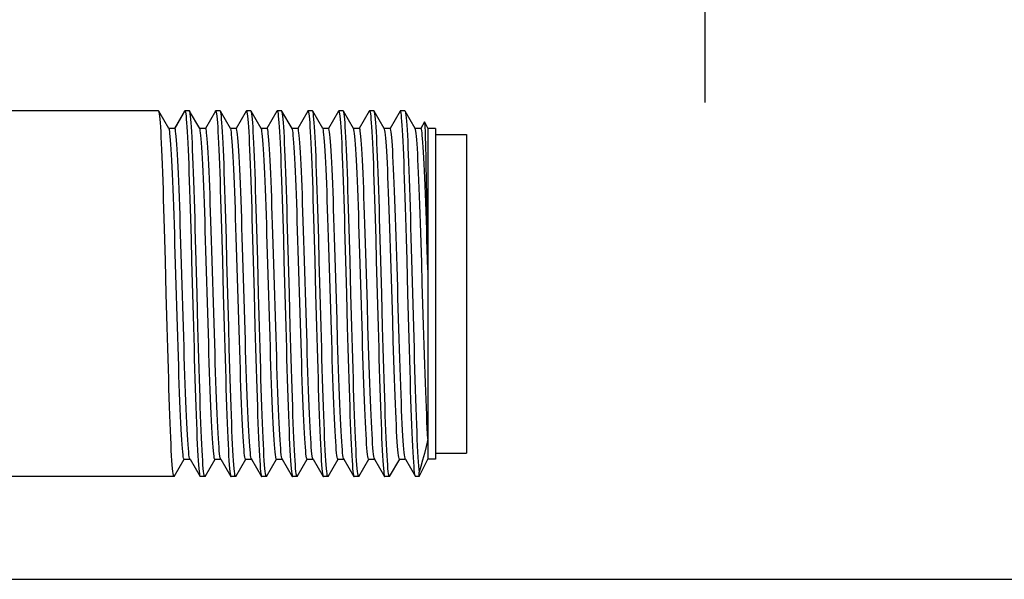
# Model space of a CAD drawing. Units: inches. Extents: x 0.7 to 21.3, y 0.5 to 16.
# Drawn here: x 18.4 to 19.6, y 8.2 to 8.9 of the extents above; entities that cross this region are included whole.
import ezdxf

# ---------------------------------------------------------------- set-up
doc = ezdxf.new("R2010")
doc.units = ezdxf.units.IN
doc.header["$LTSCALE"] = 1.21
doc.header["$MEASUREMENT"] = 0
doc.layers.get('0').update_dxf_attribs({"linetype": 'CONTINUOUS'})
doc.layers.add('AXIS', color=7, linetype='CONTINUOUS')
doc.layers.add('DRIVEN_DIMS', color=7, linetype='CONTINUOUS')
doc.dimstyles.new('DIMSTYLE_1', dxfattribs={"dimtxt": 0.1, "dimasz": 0.1875, "dimexe": 0.125, "dimexo": 0.0625, "dimgap": 0.1, "dimtad": 0, "dimtih": 1, "dimtoh": 1, "dimdec": 1, "dimzin": 0, "dimdsep": 46, "dimtxsty": 'STANDARD', "dimblk": '_FILLED', "dimblk1": '_FILLED', "dimblk2": '_FILLED', "dimcen": 0.09, "dimadec": 3, "dimazin": 0, "dimtp": 0.005, "dimtm": 0.005, "dimtfac": 1, "dimtdec": 3, "dimtofl": 0, "dimtmove": 0, "dimatfit": 3, "dimldrblk": '_FILLED', "dimfxl": 1, "dimtolj": 1, "dimtzin": 0, "dimarcsym": 0})

# ---------------------------------------------------------------- blocks, each defined once
blk = doc.blocks.new('_FILLED')
at = {"color": 0, "linetype": 'BYBLOCK'}
blk.add_solid([(0, 0), (-1, 0.1667), (-1, -0.1667)], dxfattribs=at)
blk = doc.blocks.new('*D0')
at = {"layer": 'DRIVEN_DIMS', "color": 7, "linetype": 'CONTINUOUS'}
for p, q in [((19.2589, 10.1941), (19.2589, 10.5941)), ((18.4494, 10.1941), (19.3839, 10.1941)), ((18.4494, 9.2098), (19.3839, 9.2098)), ((19.2589, 9.2098), (19.2589, 8.8098))]:
    blk.add_line(p, q, dxfattribs=at)
at = {"layer": 'DRIVEN_DIMS', "color": 7, "linetype": 'CONTINUOUS', "xscale": 0.1875, "yscale": 0.1875, "zscale": 0.1875}
for p, rotation in [((19.2589, 10.1941), 270), ((19.2589, 9.2098), 90)]:
    blk.add_blockref('_FILLED', p, dxfattribs=dict(at, rotation=rotation))
at = {"layer": 'DRIVEN_DIMS', "color": 7, "linetype": 'CONTINUOUS', "insert": (19.1589, 9.7519), "char_height": 0.1, "width": 0.6, "attachment_point": 2, "line_spacing_factor": 0.9}
blk.add_mtext('25.0\\P[0.98]', dxfattribs=at)
blk = doc.blocks.new('*D9')
at = {"layer": 'DRIVEN_DIMS', "color": 7, "linetype": 'CONTINUOUS'}
for p, q in [((18.4494, 10.1941), (20.1439, 10.1941)), ((20.0189, 10.1941), (20.0189, 9.347)), ((20.0189, 8.2), (20.0189, 8.897)), ((17.7688, 8.2), (20.1439, 8.2))]:
    blk.add_line(p, q, dxfattribs=at)
at = {"layer": 'DRIVEN_DIMS', "color": 7, "linetype": 'CONTINUOUS', "xscale": 0.1875, "yscale": 0.1875, "zscale": 0.1875}
for p, rotation in [((20.0189, 10.1941), 90), ((20.0189, 8.2), 270)]:
    blk.add_blockref('_FILLED', p, dxfattribs=dict(at, rotation=rotation))
at = {"layer": 'DRIVEN_DIMS', "color": 7, "linetype": 'CONTINUOUS', "insert": (19.9189, 9.247), "char_height": 0.1, "width": 0.6, "attachment_point": 2, "line_spacing_factor": 0.9}
blk.add_mtext('50.7\\P[1.99]', dxfattribs=at)

msp = doc.modelspace()

# ---------------------------------------------------------------- linework, layer by layer
at = {"color": 7, "linetype": 'CONTINUOUS'}
for p, q in [((18.5603, 8.7987), (18.56, 8.799)), ((18.5731, 8.7765), (18.5603, 8.7987)), ((18.5932, 8.7987), (18.5804, 8.7765)), ((18.5935, 8.799), (18.5806, 8.7765)), ((18.5932, 8.7987), (18.5935, 8.799)), ((18.5996, 8.7987), (18.5993, 8.799)), ((18.6125, 8.7765), (18.5996, 8.7987)), ((18.6326, 8.7987), (18.6198, 8.7765)), ((18.6326, 8.7987), (18.6329, 8.799)), ((18.639, 8.7987), (18.6387, 8.799)), ((18.6518, 8.7765), (18.639, 8.7987)), ((18.672, 8.7987), (18.6591, 8.7765)), ((18.672, 8.7987), (18.6723, 8.799)), ((18.6784, 8.7987), (18.6781, 8.799)), ((18.6912, 8.7765), (18.6784, 8.7987)), ((18.7113, 8.7987), (18.6985, 8.7765)), ((18.7113, 8.7987), (18.7116, 8.799)), ((18.7177, 8.7987), (18.7174, 8.799)), ((18.7306, 8.7765), (18.7177, 8.7987)), ((18.7507, 8.7987), (18.7379, 8.7765)), ((18.7507, 8.7987), (18.751, 8.799)), ((18.7571, 8.7987), (18.7568, 8.799)), ((18.7699, 8.7765), (18.7571, 8.7987)), ((18.7901, 8.7987), (18.7772, 8.7765)), ((18.7901, 8.7987), (18.7904, 8.799)), ((18.7965, 8.7987), (18.7962, 8.799)), ((18.8093, 8.7765), (18.7965, 8.7987)), ((18.8294, 8.7987), (18.8166, 8.7765)), ((18.8294, 8.7987), (18.8297, 8.799)), ((18.8358, 8.7987), (18.8356, 8.799)), ((18.8487, 8.7765), (18.8358, 8.7987)), ((18.8688, 8.7987), (18.856, 8.7765)), ((18.888, 8.7765), (18.8752, 8.7987)), ((18.9002, 8.7848), (18.8954, 8.7765)), ((18.5806, 8.7765), (18.5731, 8.7765)), ((18.5732, 8.7762), (18.5731, 8.7765)), ((18.6199, 8.7765), (18.6125, 8.7765)), ((18.6126, 8.7762), (18.6125, 8.7765)), ((18.6593, 8.7765), (18.6518, 8.7765)), ((18.652, 8.7762), (18.6518, 8.7765)), ((18.6987, 8.7765), (18.6912, 8.7765)), ((18.6914, 8.7762), (18.6912, 8.7765)), ((18.738, 8.7765), (18.7306, 8.7765)), ((18.7307, 8.7762), (18.7306, 8.7765)), ((18.7774, 8.7765), (18.7699, 8.7765)), ((18.7701, 8.7762), (18.7699, 8.7765)), ((18.8168, 8.7765), (18.8093, 8.7765)), ((18.8095, 8.7762), (18.8093, 8.7765)), ((18.8562, 8.7765), (18.8487, 8.7765)), ((18.8488, 8.7762), (18.8487, 8.7765)), ((18.8955, 8.7765), (18.888, 8.7765)), ((18.8882, 8.7762), (18.888, 8.7765)), ((18.9045, 8.7765), (18.9045, 8.5957)), ((18.9035, 8.6598), (18.9032, 8.6834)), ((18.9039, 8.6348), (18.9035, 8.6598)), ((18.5687, 8.6073), (18.5679, 8.6347)), ((18.6015, 8.6347), (18.6022, 8.6073)), ((18.608, 8.6073), (18.6073, 8.6347)), ((18.6408, 8.6347), (18.6416, 8.6073)), ((18.6474, 8.6073), (18.6467, 8.6347)), ((18.6802, 8.6347), (18.681, 8.6073)), ((18.6868, 8.6073), (18.686, 8.6347)), ((18.7196, 8.6347), (18.7203, 8.6073)), ((18.7262, 8.6073), (18.7254, 8.6347)), ((18.7589, 8.6347), (18.7597, 8.6073)), ((18.7655, 8.6073), (18.7648, 8.6347)), ((18.7983, 8.6347), (18.7991, 8.6073)), ((18.8049, 8.6073), (18.8041, 8.6347)), ((18.8255, 8.6038), (18.8247, 8.6296)), ((18.8377, 8.6347), (18.8384, 8.6073)), ((18.8443, 8.6073), (18.8435, 8.6347)), ((18.8778, 8.608), (18.877, 8.6359)), ((18.8828, 8.6366), (18.8836, 8.6087)), ((18.8965, 8.6047), (18.8958, 8.6305)), ((18.9045, 8.5957), (18.9039, 8.6348)), ((18.5816, 8.6028), (18.5808, 8.6287)), ((18.5893, 8.6028), (18.5885, 8.6287)), ((18.6213, 8.594), (18.6205, 8.6202)), ((18.6289, 8.594), (18.6281, 8.6202)), ((18.6605, 8.5984), (18.6597, 8.6245)), ((18.6682, 8.5984), (18.6674, 8.6245)), ((18.6998, 8.6028), (18.699, 8.6287)), ((18.7074, 8.6028), (18.7066, 8.6287)), ((18.7394, 8.594), (18.7386, 8.6202)), ((18.747, 8.594), (18.7462, 8.6202)), ((18.7786, 8.5984), (18.7778, 8.6245)), ((18.7863, 8.5984), (18.7855, 8.6245)), ((18.8178, 8.6034), (18.8171, 8.6293)), ((18.8574, 8.5975), (18.8566, 8.6235)), ((18.865, 8.5998), (18.8642, 8.6257)), ((18.9045, 8.5957), (18.9037, 8.6217)), ((18.5698, 8.5651), (18.5687, 8.6073)), ((18.6022, 8.6073), (18.6034, 8.5651)), ((18.6092, 8.5651), (18.608, 8.6073)), ((18.6416, 8.6073), (18.6427, 8.5651)), ((18.6485, 8.5651), (18.6474, 8.6073)), ((18.681, 8.6073), (18.6821, 8.5651)), ((18.6879, 8.5651), (18.6868, 8.6073)), ((18.7203, 8.6073), (18.7215, 8.5651)), ((18.7273, 8.5651), (18.7262, 8.6073)), ((18.7597, 8.6073), (18.7608, 8.5651)), ((18.7667, 8.5651), (18.7655, 8.6073)), ((18.7991, 8.6073), (18.8002, 8.5651)), ((18.806, 8.5651), (18.8049, 8.6073)), ((18.8384, 8.6073), (18.8396, 8.5651)), ((18.8454, 8.5651), (18.8443, 8.6073)), ((18.8836, 8.6087), (18.8859, 8.5229)), ((18.9045, 8.5957), (18.9045, 8.3793)), ((18.5709, 8.5229), (18.5698, 8.5651)), ((18.6034, 8.5651), (18.6045, 8.5229)), ((18.6103, 8.5229), (18.6092, 8.5651)), ((18.6427, 8.5651), (18.6439, 8.5229)), ((18.6497, 8.5229), (18.6485, 8.5651)), ((18.6821, 8.5651), (18.6832, 8.5229)), ((18.6891, 8.5229), (18.6879, 8.5651)), ((18.7215, 8.5651), (18.7226, 8.5229)), ((18.7284, 8.5229), (18.7273, 8.5651)), ((18.7608, 8.5651), (18.762, 8.5229)), ((18.7678, 8.5229), (18.7667, 8.5651)), ((18.8002, 8.5651), (18.8013, 8.5229)), ((18.8072, 8.5229), (18.806, 8.5651)), ((18.8396, 8.5651), (18.8407, 8.5229)), ((18.8465, 8.5229), (18.8454, 8.5651)), ((18.8278, 8.5243), (18.827, 8.5508)), ((18.8989, 8.5251), (18.8981, 8.5516)), ((18.5844, 8.51), (18.5836, 8.5362)), ((18.5921, 8.51), (18.5913, 8.5362)), ((18.6633, 8.5057), (18.6625, 8.5318)), ((18.6709, 8.5057), (18.6701, 8.5318)), ((18.7025, 8.51), (18.7017, 8.5362)), ((18.7102, 8.51), (18.7094, 8.5362)), ((18.7814, 8.5057), (18.7806, 8.5318)), ((18.789, 8.5057), (18.7882, 8.5318)), ((18.8602, 8.505), (18.8594, 8.531)), ((18.8677, 8.5074), (18.8669, 8.5334)), ((18.5717, 8.4955), (18.5709, 8.5229)), ((18.6045, 8.5229), (18.6053, 8.4955)), ((18.6111, 8.4955), (18.6103, 8.5229)), ((18.6241, 8.5015), (18.6233, 8.5274)), ((18.6317, 8.5015), (18.6309, 8.5274)), ((18.6439, 8.5229), (18.6446, 8.4955)), ((18.6504, 8.4955), (18.6497, 8.5229)), ((18.6832, 8.5229), (18.684, 8.4955)), ((18.6898, 8.4955), (18.6891, 8.5229)), ((18.7226, 8.5229), (18.7234, 8.4955)), ((18.7292, 8.4955), (18.7284, 8.5229)), ((18.7422, 8.5015), (18.7414, 8.5274)), ((18.7498, 8.5015), (18.749, 8.5274)), ((18.762, 8.5229), (18.7627, 8.4955)), ((18.7686, 8.4955), (18.7678, 8.5229)), ((18.8013, 8.5229), (18.8021, 8.4955)), ((18.8079, 8.4955), (18.8072, 8.5229)), ((18.8286, 8.4986), (18.8278, 8.5243)), ((18.8407, 8.5229), (18.8415, 8.4955)), ((18.8473, 8.4955), (18.8465, 8.5229)), ((18.8809, 8.4941), (18.8801, 8.5221)), ((18.8859, 8.5229), (18.8867, 8.4949)), ((18.8997, 8.4993), (18.8989, 8.5251)), ((18.9045, 8.3793), (18.9045, 8.3537)), ((18.5799, 8.3315), (18.5928, 8.3537)), ((18.5926, 8.3537), (18.6001, 8.3537)), ((18.5999, 8.354), (18.6001, 8.3537)), ((18.6001, 8.3537), (18.6129, 8.3315)), ((18.6193, 8.3315), (18.6321, 8.3537)), ((18.632, 8.3537), (18.6395, 8.3537)), ((18.6393, 8.354), (18.6395, 8.3537)), ((18.6395, 8.3537), (18.6523, 8.3315)), ((18.6587, 8.3315), (18.6715, 8.3537)), ((18.6713, 8.3537), (18.6788, 8.3537)), ((18.6787, 8.354), (18.6788, 8.3537)), ((18.6788, 8.3537), (18.6917, 8.3315)), ((18.6981, 8.3315), (18.7109, 8.3537)), ((18.7107, 8.3537), (18.7182, 8.3537)), ((18.718, 8.354), (18.7182, 8.3537)), ((18.7182, 8.3537), (18.731, 8.3315)), ((18.7374, 8.3315), (18.7502, 8.3537)), ((18.7501, 8.3537), (18.7576, 8.3537)), ((18.7574, 8.354), (18.7576, 8.3537)), ((18.7576, 8.3537), (18.7704, 8.3315)), ((18.7768, 8.3315), (18.7896, 8.3537)), ((18.7895, 8.3537), (18.7969, 8.3537)), ((18.7968, 8.354), (18.7969, 8.3537)), ((18.7969, 8.3537), (18.8098, 8.3315)), ((18.8162, 8.3315), (18.829, 8.3537)), ((18.8288, 8.3537), (18.8363, 8.3537)), ((18.8361, 8.354), (18.8363, 8.3537)), ((18.8363, 8.3537), (18.8491, 8.3315)), ((18.8555, 8.3315), (18.8684, 8.3537)), ((18.8682, 8.3537), (18.8757, 8.3537)), ((18.8755, 8.354), (18.8757, 8.3537)), ((18.8757, 8.3537), (18.8885, 8.3315)), ((18.5799, 8.3315), (18.5797, 8.3312)), ((18.6129, 8.3315), (18.6132, 8.3312)), ((18.6193, 8.3315), (18.619, 8.3312)), ((18.6523, 8.3315), (18.6526, 8.3312)), ((18.6587, 8.3315), (18.6584, 8.3312)), ((18.6917, 8.3315), (18.6919, 8.3312)), ((18.6981, 8.3315), (18.6978, 8.3312)), ((18.731, 8.3315), (18.7313, 8.3312)), ((18.7374, 8.3315), (18.7371, 8.3312)), ((18.7704, 8.3315), (18.7707, 8.3312)), ((18.7768, 8.3315), (18.7765, 8.3312)), ((18.8098, 8.3315), (18.8101, 8.3312)), ((18.8162, 8.3315), (18.8159, 8.3312)), ((18.8491, 8.3315), (18.8494, 8.3312)), ((18.8555, 8.3315), (18.8552, 8.3312)), ((18.8932, 8.3312), (18.8932, 8.3369))]:
    msp.add_line(p, q, dxfattribs=at)
for points in [[(18.5679, 8.6347), (18.5675, 8.648), (18.5672, 8.6611), (18.5668, 8.6738), (18.5664, 8.6861), (18.566, 8.6979), (18.5656, 8.7093), (18.5653, 8.7202), (18.5649, 8.7305), (18.5645, 8.7401), (18.5641, 8.7492), (18.5638, 8.7576), (18.5634, 8.7652), (18.563, 8.7722), (18.5626, 8.7784), (18.5622, 8.7838), (18.5619, 8.7884), (18.5615, 8.7922), (18.5611, 8.7951), (18.5607, 8.7973), (18.5603, 8.7985), (18.5603, 8.7987)], [(18.5935, 8.799), (18.5939, 8.7985), (18.5943, 8.7973), (18.5947, 8.7951), (18.595, 8.7922), (18.5954, 8.7884), (18.5958, 8.7838), (18.5962, 8.7784), (18.5965, 8.7722), (18.5969, 8.7652), (18.5973, 8.7576), (18.5977, 8.7492), (18.5981, 8.7401), (18.5984, 8.7305), (18.5988, 8.7202), (18.5992, 8.7093), (18.5996, 8.6979), (18.6, 8.6861), (18.6003, 8.6738), (18.6007, 8.6611), (18.6011, 8.648), (18.6015, 8.6347)], [(18.6073, 8.6347), (18.6069, 8.648), (18.6065, 8.6611), (18.6061, 8.6738), (18.6058, 8.6861), (18.6054, 8.6979), (18.605, 8.7093), (18.6046, 8.7202), (18.6043, 8.7305), (18.6039, 8.7401), (18.6035, 8.7492), (18.6031, 8.7576), (18.6027, 8.7652), (18.6024, 8.7722), (18.602, 8.7784), (18.6016, 8.7838), (18.6012, 8.7884), (18.6008, 8.7922), (18.6005, 8.7951), (18.6001, 8.7973), (18.5997, 8.7985), (18.5996, 8.7987)], [(18.6329, 8.799), (18.6333, 8.7985), (18.6336, 8.7973), (18.634, 8.7951), (18.6344, 8.7922), (18.6348, 8.7884), (18.6352, 8.7838), (18.6355, 8.7784), (18.6359, 8.7722), (18.6363, 8.7652), (18.6367, 8.7576), (18.6371, 8.7492), (18.6374, 8.7401), (18.6378, 8.7305), (18.6382, 8.7202), (18.6386, 8.7093), (18.6389, 8.6979), (18.6393, 8.6861), (18.6397, 8.6738), (18.6401, 8.6611), (18.6405, 8.648), (18.6408, 8.6347)], [(18.6467, 8.6347), (18.6463, 8.648), (18.6459, 8.6611), (18.6455, 8.6738), (18.6451, 8.6861), (18.6448, 8.6979), (18.6444, 8.7093), (18.644, 8.7202), (18.6436, 8.7305), (18.6432, 8.7401), (18.6429, 8.7492), (18.6425, 8.7576), (18.6421, 8.7652), (18.6417, 8.7722), (18.6414, 8.7784), (18.641, 8.7838), (18.6406, 8.7884), (18.6402, 8.7922), (18.6398, 8.7951), (18.6395, 8.7973), (18.6391, 8.7985), (18.639, 8.7987)], [(18.6723, 8.799), (18.6726, 8.7985), (18.673, 8.7973), (18.6734, 8.7951), (18.6738, 8.7922), (18.6741, 8.7884), (18.6745, 8.7838), (18.6749, 8.7784), (18.6753, 8.7722), (18.6757, 8.7652), (18.676, 8.7576), (18.6764, 8.7492), (18.6768, 8.7401), (18.6772, 8.7305), (18.6776, 8.7202), (18.6779, 8.7093), (18.6783, 8.6979), (18.6787, 8.6861), (18.6791, 8.6738), (18.6794, 8.6611), (18.6798, 8.648), (18.6802, 8.6347)], [(18.686, 8.6347), (18.6856, 8.648), (18.6853, 8.6611), (18.6849, 8.6738), (18.6845, 8.6861), (18.6841, 8.6979), (18.6838, 8.7093), (18.6834, 8.7202), (18.683, 8.7305), (18.6826, 8.7401), (18.6822, 8.7492), (18.6819, 8.7576), (18.6815, 8.7652), (18.6811, 8.7722), (18.6807, 8.7784), (18.6803, 8.7838), (18.68, 8.7884), (18.6796, 8.7922), (18.6792, 8.7951), (18.6788, 8.7973), (18.6785, 8.7985), (18.6784, 8.7987)], [(18.7116, 8.799), (18.712, 8.7985), (18.7124, 8.7973), (18.7128, 8.7951), (18.7131, 8.7922), (18.7135, 8.7884), (18.7139, 8.7838), (18.7143, 8.7784), (18.7147, 8.7722), (18.715, 8.7652), (18.7154, 8.7576), (18.7158, 8.7492), (18.7162, 8.7401), (18.7165, 8.7305), (18.7169, 8.7202), (18.7173, 8.7093), (18.7177, 8.6979), (18.7181, 8.6861), (18.7184, 8.6738), (18.7188, 8.6611), (18.7192, 8.648), (18.7196, 8.6347)], [(18.7254, 8.6347), (18.725, 8.648), (18.7246, 8.6611), (18.7243, 8.6738), (18.7239, 8.6861), (18.7235, 8.6979), (18.7231, 8.7093), (18.7227, 8.7202), (18.7224, 8.7305), (18.722, 8.7401), (18.7216, 8.7492), (18.7212, 8.7576), (18.7209, 8.7652), (18.7205, 8.7722), (18.7201, 8.7784), (18.7197, 8.7838), (18.7193, 8.7884), (18.719, 8.7922), (18.7186, 8.7951), (18.7182, 8.7973), (18.7178, 8.7985), (18.7177, 8.7987)], [(18.751, 8.799), (18.7514, 8.7985), (18.7518, 8.7973), (18.7521, 8.7951), (18.7525, 8.7922), (18.7529, 8.7884), (18.7533, 8.7838), (18.7536, 8.7784), (18.754, 8.7722), (18.7544, 8.7652), (18.7548, 8.7576), (18.7552, 8.7492), (18.7555, 8.7401), (18.7559, 8.7305), (18.7563, 8.7202), (18.7567, 8.7093), (18.7571, 8.6979), (18.7574, 8.6861), (18.7578, 8.6738), (18.7582, 8.6611), (18.7586, 8.648), (18.7589, 8.6347)], [(18.7648, 8.6347), (18.7644, 8.648), (18.764, 8.6611), (18.7636, 8.6738), (18.7633, 8.6861), (18.7629, 8.6979), (18.7625, 8.7093), (18.7621, 8.7202), (18.7617, 8.7305), (18.7614, 8.7401), (18.761, 8.7492), (18.7606, 8.7576), (18.7602, 8.7652), (18.7598, 8.7722), (18.7595, 8.7784), (18.7591, 8.7838), (18.7587, 8.7884), (18.7583, 8.7922), (18.758, 8.7951), (18.7576, 8.7973), (18.7572, 8.7985), (18.7571, 8.7987)], [(18.7904, 8.799), (18.7907, 8.7985), (18.7911, 8.7973), (18.7915, 8.7951), (18.7919, 8.7922), (18.7923, 8.7884), (18.7926, 8.7838), (18.793, 8.7784), (18.7934, 8.7722), (18.7938, 8.7652), (18.7942, 8.7576), (18.7945, 8.7492), (18.7949, 8.7401), (18.7953, 8.7305), (18.7957, 8.7202), (18.796, 8.7093), (18.7964, 8.6979), (18.7968, 8.6861), (18.7972, 8.6738), (18.7976, 8.6611), (18.7979, 8.648), (18.7983, 8.6347)], [(18.8041, 8.6347), (18.8038, 8.648), (18.8034, 8.6611), (18.803, 8.6738), (18.8026, 8.6861), (18.8022, 8.6979), (18.8019, 8.7093), (18.8015, 8.7202), (18.8011, 8.7305), (18.8007, 8.7401), (18.8004, 8.7492), (18.8, 8.7576), (18.7996, 8.7652), (18.7992, 8.7722), (18.7988, 8.7784), (18.7985, 8.7838), (18.7981, 8.7884), (18.7977, 8.7922), (18.7973, 8.7951), (18.7969, 8.7973), (18.7966, 8.7985), (18.7965, 8.7987)], [(18.8297, 8.799), (18.8301, 8.7985), (18.8305, 8.7973), (18.8309, 8.7951), (18.8313, 8.7922), (18.8316, 8.7884), (18.832, 8.7838), (18.8324, 8.7784), (18.8328, 8.7722), (18.8331, 8.7652), (18.8335, 8.7576), (18.8339, 8.7492), (18.8343, 8.7401), (18.8347, 8.7305), (18.835, 8.7202), (18.8354, 8.7093), (18.8358, 8.6979), (18.8362, 8.6861), (18.8366, 8.6738), (18.8369, 8.6611), (18.8373, 8.648), (18.8377, 8.6347)], [(18.8435, 8.6347), (18.8431, 8.648), (18.8427, 8.6611), (18.8424, 8.6738), (18.842, 8.6861), (18.8416, 8.6979), (18.8412, 8.7093), (18.8409, 8.7202), (18.8405, 8.7305), (18.8401, 8.7401), (18.8397, 8.7492), (18.8393, 8.7576), (18.839, 8.7652), (18.8386, 8.7722), (18.8382, 8.7784), (18.8378, 8.7838), (18.8374, 8.7884), (18.8371, 8.7922), (18.8367, 8.7951), (18.8363, 8.7973), (18.8359, 8.7985), (18.8358, 8.7987)], [(18.8691, 8.799), (18.8689, 8.7988), (18.8688, 8.7987)], [(18.877, 8.6359), (18.8766, 8.6495), (18.8762, 8.6628), (18.8759, 8.6757), (18.8755, 8.6882), (18.8751, 8.7002), (18.8747, 8.7117), (18.8743, 8.7226), (18.8739, 8.733), (18.8735, 8.7427), (18.8732, 8.7517), (18.8728, 8.76), (18.8724, 8.7676), (18.872, 8.7744), (18.8716, 8.7804), (18.8712, 8.7857), (18.8708, 8.79), (18.8705, 8.7935), (18.8701, 8.7962), (18.8697, 8.798), (18.8693, 8.7988), (18.8691, 8.799)], [(18.8749, 8.799), (18.8751, 8.7989), (18.8752, 8.7987)], [(18.8752, 8.7987), (18.8755, 8.798), (18.8759, 8.7963), (18.8763, 8.7936), (18.8767, 8.7901), (18.877, 8.7858), (18.8774, 8.7806), (18.8778, 8.7746), (18.8782, 8.7679), (18.8786, 8.7603), (18.879, 8.752), (18.8794, 8.743), (18.8797, 8.7334), (18.8801, 8.723), (18.8805, 8.7121), (18.8809, 8.7007), (18.8813, 8.6887), (18.8817, 8.6763), (18.8821, 8.6634), (18.8824, 8.6502), (18.8828, 8.6366)], [(18.9003, 8.7848), (18.9003, 8.7849), (18.9002, 8.7848)], [(18.9032, 8.6834), (18.903, 8.6946), (18.9028, 8.7053), (18.9026, 8.7155), (18.9024, 8.7251), (18.9023, 8.7341), (18.9021, 8.7425), (18.9019, 8.7502), (18.9017, 8.7572), (18.9015, 8.7634), (18.9013, 8.7689), (18.9012, 8.7736), (18.901, 8.7776), (18.9008, 8.7807), (18.9006, 8.7829), (18.9004, 8.7843), (18.9003, 8.7848)], [(18.5808, 8.6287), (18.5805, 8.6414), (18.5801, 8.6537), (18.5797, 8.6656), (18.5793, 8.6772), (18.5789, 8.6883), (18.5785, 8.6989), (18.5781, 8.709), (18.5777, 8.7185), (18.5773, 8.7274), (18.5769, 8.7356), (18.5765, 8.7432), (18.5761, 8.75), (18.5757, 8.7561), (18.5753, 8.7615), (18.5749, 8.766), (18.5745, 8.7698), (18.5741, 8.7727), (18.5737, 8.7748), (18.5733, 8.7761), (18.5732, 8.7762)], [(18.5885, 8.6287), (18.5881, 8.6414), (18.5877, 8.6537), (18.5873, 8.6656), (18.5869, 8.6772), (18.5865, 8.6883), (18.5861, 8.6989), (18.5857, 8.709), (18.5853, 8.7185), (18.5849, 8.7274), (18.5845, 8.7356), (18.5841, 8.7432), (18.5837, 8.75), (18.5833, 8.7561), (18.5829, 8.7615), (18.5825, 8.766), (18.5821, 8.7698), (18.5817, 8.7727), (18.5814, 8.7748), (18.581, 8.7761), (18.5806, 8.7765)], [(18.6205, 8.6202), (18.6201, 8.633), (18.6197, 8.6455), (18.6193, 8.6577), (18.6189, 8.6695), (18.6185, 8.6809), (18.6181, 8.6919), (18.6177, 8.7023), (18.6173, 8.7122), (18.6169, 8.7215), (18.6165, 8.7302), (18.6161, 8.7382), (18.6157, 8.7455), (18.6153, 8.7521), (18.6149, 8.758), (18.6145, 8.7631), (18.6141, 8.7674), (18.6137, 8.7709), (18.6133, 8.7735), (18.613, 8.7753), (18.6126, 8.7762)], [(18.6281, 8.6202), (18.6277, 8.633), (18.6273, 8.6455), (18.6269, 8.6577), (18.6265, 8.6695), (18.6261, 8.6809), (18.6257, 8.6919), (18.6253, 8.7023), (18.625, 8.7122), (18.6246, 8.7215), (18.6242, 8.7302), (18.6238, 8.7382), (18.6234, 8.7455), (18.623, 8.7521), (18.6226, 8.758), (18.6222, 8.7631), (18.6218, 8.7674), (18.6214, 8.7709), (18.621, 8.7735), (18.6206, 8.7753), (18.6202, 8.7763), (18.6199, 8.7765)], [(18.6597, 8.6245), (18.6593, 8.6372), (18.6589, 8.6496), (18.6585, 8.6617), (18.6581, 8.6734), (18.6577, 8.6846), (18.6573, 8.6954), (18.6569, 8.7057), (18.6566, 8.7154), (18.6562, 8.7245), (18.6558, 8.7329), (18.6554, 8.7407), (18.655, 8.7478), (18.6546, 8.7542), (18.6542, 8.7598), (18.6538, 8.7646), (18.6534, 8.7686), (18.653, 8.7718), (18.6526, 8.7742), (18.6522, 8.7758), (18.652, 8.7762)], [(18.6674, 8.6245), (18.667, 8.6372), (18.6666, 8.6496), (18.6662, 8.6617), (18.6658, 8.6734), (18.6654, 8.6846), (18.665, 8.6954), (18.6646, 8.7057), (18.6642, 8.7154), (18.6638, 8.7245), (18.6634, 8.7329), (18.663, 8.7407), (18.6626, 8.7478), (18.6622, 8.7542), (18.6618, 8.7598), (18.6614, 8.7646), (18.661, 8.7686), (18.6606, 8.7718), (18.6602, 8.7742), (18.6598, 8.7758), (18.6594, 8.7765), (18.6593, 8.7765)], [(18.699, 8.6287), (18.6986, 8.6414), (18.6982, 8.6537), (18.6978, 8.6656), (18.6974, 8.6772), (18.697, 8.6883), (18.6966, 8.6989), (18.6962, 8.709), (18.6958, 8.7185), (18.6954, 8.7274), (18.695, 8.7356), (18.6946, 8.7432), (18.6942, 8.75), (18.6938, 8.7561), (18.6934, 8.7615), (18.693, 8.766), (18.6926, 8.7698), (18.6922, 8.7727), (18.6918, 8.7748), (18.6914, 8.7761), (18.6914, 8.7762)], [(18.7066, 8.6287), (18.7062, 8.6414), (18.7058, 8.6537), (18.7054, 8.6656), (18.705, 8.6772), (18.7046, 8.6883), (18.7042, 8.6989), (18.7038, 8.709), (18.7034, 8.7185), (18.703, 8.7274), (18.7026, 8.7356), (18.7022, 8.7432), (18.7018, 8.75), (18.7014, 8.7561), (18.701, 8.7615), (18.7007, 8.766), (18.7003, 8.7698), (18.6999, 8.7727), (18.6995, 8.7748), (18.6991, 8.7761), (18.6987, 8.7765)], [(18.7386, 8.6202), (18.7382, 8.633), (18.7378, 8.6455), (18.7374, 8.6577), (18.737, 8.6695), (18.7366, 8.6809), (18.7362, 8.6919), (18.7358, 8.7023), (18.7354, 8.7122), (18.735, 8.7215), (18.7346, 8.7302), (18.7342, 8.7382), (18.7338, 8.7455), (18.7334, 8.7521), (18.733, 8.758), (18.7326, 8.7631), (18.7323, 8.7674), (18.7319, 8.7709), (18.7315, 8.7735), (18.7311, 8.7753), (18.7307, 8.7762)], [(18.7462, 8.6202), (18.7458, 8.633), (18.7454, 8.6455), (18.745, 8.6577), (18.7446, 8.6695), (18.7442, 8.6809), (18.7439, 8.6919), (18.7435, 8.7023), (18.7431, 8.7122), (18.7427, 8.7215), (18.7423, 8.7302), (18.7419, 8.7382), (18.7415, 8.7455), (18.7411, 8.7521), (18.7407, 8.758), (18.7403, 8.7631), (18.7399, 8.7674), (18.7395, 8.7709), (18.7391, 8.7735), (18.7387, 8.7753), (18.7383, 8.7763), (18.738, 8.7765)], [(18.7778, 8.6245), (18.7774, 8.6372), (18.777, 8.6496), (18.7766, 8.6617), (18.7762, 8.6734), (18.7758, 8.6846), (18.7755, 8.6954), (18.7751, 8.7057), (18.7747, 8.7154), (18.7743, 8.7245), (18.7739, 8.7329), (18.7735, 8.7407), (18.7731, 8.7478), (18.7727, 8.7542), (18.7723, 8.7598), (18.7719, 8.7646), (18.7715, 8.7686), (18.7711, 8.7718), (18.7707, 8.7742), (18.7703, 8.7758), (18.7701, 8.7762)], [(18.7855, 8.6245), (18.7851, 8.6372), (18.7847, 8.6496), (18.7843, 8.6617), (18.7839, 8.6734), (18.7835, 8.6846), (18.7831, 8.6954), (18.7827, 8.7057), (18.7823, 8.7154), (18.7819, 8.7245), (18.7815, 8.7329), (18.7811, 8.7407), (18.7807, 8.7478), (18.7803, 8.7542), (18.7799, 8.7598), (18.7795, 8.7646), (18.7791, 8.7686), (18.7787, 8.7718), (18.7783, 8.7742), (18.7779, 8.7758), (18.7775, 8.7765), (18.7774, 8.7765)], [(18.8171, 8.6293), (18.8167, 8.6419), (18.8163, 8.6541), (18.8159, 8.6661), (18.8155, 8.6776), (18.8151, 8.6886), (18.8147, 8.6992), (18.8143, 8.7093), (18.8139, 8.7187), (18.8135, 8.7276), (18.8131, 8.7358), (18.8127, 8.7433), (18.8123, 8.7501), (18.8119, 8.7562), (18.8115, 8.7615), (18.8111, 8.7661), (18.8107, 8.7698), (18.8103, 8.7727), (18.8099, 8.7748), (18.8095, 8.7761), (18.8095, 8.7762)], [(18.8247, 8.6296), (18.8243, 8.6422), (18.8239, 8.6544), (18.8235, 8.6663), (18.8231, 8.6778), (18.8227, 8.6889), (18.8223, 8.6994), (18.8219, 8.7094), (18.8215, 8.7189), (18.8211, 8.7277), (18.8207, 8.7359), (18.8203, 8.7434), (18.8199, 8.7502), (18.8195, 8.7563), (18.8191, 8.7616), (18.8188, 8.7661), (18.8184, 8.7698), (18.818, 8.7728), (18.8176, 8.7748), (18.8172, 8.7761), (18.8168, 8.7765)], [(18.8566, 8.6235), (18.8562, 8.6362), (18.8558, 8.6486), (18.8554, 8.6607), (18.855, 8.6724), (18.8546, 8.6837), (18.8542, 8.6945), (18.8538, 8.7048), (18.8534, 8.7145), (18.853, 8.7237), (18.8526, 8.7322), (18.8522, 8.74), (18.8519, 8.7472), (18.8515, 8.7536), (18.8511, 8.7592), (18.8507, 8.7641), (18.8503, 8.7682), (18.8499, 8.7715), (18.8495, 8.774), (18.8491, 8.7756), (18.8488, 8.7762)], [(18.8642, 8.6257), (18.8638, 8.6383), (18.8634, 8.6507), (18.863, 8.6627), (18.8626, 8.6743), (18.8622, 8.6855), (18.8618, 8.6962), (18.8614, 8.7064), (18.861, 8.716), (18.8606, 8.725), (18.8602, 8.7334), (18.8598, 8.7412), (18.8594, 8.7482), (18.859, 8.7545), (18.8586, 8.76), (18.8582, 8.7648), (18.8579, 8.7688), (18.8575, 8.7719), (18.8571, 8.7743), (18.8567, 8.7758), (18.8563, 8.7765), (18.8562, 8.7765)], [(18.8958, 8.6305), (18.8954, 8.6431), (18.895, 8.6553), (18.8946, 8.6672), (18.8942, 8.6787), (18.8938, 8.6897), (18.8934, 8.7002), (18.893, 8.7102), (18.8926, 8.7196), (18.8922, 8.7284), (18.8918, 8.7366), (18.8914, 8.744), (18.891, 8.7508), (18.8906, 8.7568), (18.8902, 8.762), (18.8898, 8.7665), (18.8894, 8.7701), (18.889, 8.773), (18.8886, 8.775), (18.8882, 8.7762)], [(18.9037, 8.6217), (18.9033, 8.6344), (18.9029, 8.6469), (18.9025, 8.659), (18.9021, 8.6707), (18.9017, 8.6821), (18.9013, 8.6929), (18.9009, 8.7033), (18.9005, 8.7131), (18.9001, 8.7223), (18.8997, 8.7309), (18.8993, 8.7388), (18.8989, 8.7461), (18.8985, 8.7526), (18.8981, 8.7584), (18.8977, 8.7634), (18.8973, 8.7676), (18.897, 8.771), (18.8966, 8.7736), (18.8962, 8.7754), (18.8958, 8.7764), (18.8955, 8.7765)], [(18.8801, 8.5221), (18.879, 8.565), (18.8778, 8.608)], [(18.8981, 8.5516), (18.8973, 8.5782), (18.8965, 8.6047)], [(18.5836, 8.5362), (18.5824, 8.5762), (18.5816, 8.6028)], [(18.5913, 8.5362), (18.5901, 8.5762), (18.5893, 8.6028)], [(18.6233, 8.5274), (18.6225, 8.554), (18.6213, 8.594)], [(18.6309, 8.5274), (18.6301, 8.554), (18.6289, 8.594)], [(18.6625, 8.5318), (18.6617, 8.5584), (18.6613, 8.5718), (18.6605, 8.5984)], [(18.6701, 8.5318), (18.6693, 8.5584), (18.6689, 8.5718), (18.6682, 8.5984)], [(18.7017, 8.5362), (18.7005, 8.5762), (18.6998, 8.6028)], [(18.7094, 8.5362), (18.7082, 8.5762), (18.7074, 8.6028)], [(18.7414, 8.5274), (18.7406, 8.554), (18.7394, 8.594)], [(18.749, 8.5274), (18.7482, 8.554), (18.747, 8.594)], [(18.7806, 8.5318), (18.7798, 8.5584), (18.7794, 8.5718), (18.7786, 8.5984)], [(18.7882, 8.5318), (18.7875, 8.5584), (18.7871, 8.5718), (18.7863, 8.5984)], [(18.8194, 8.5503), (18.8186, 8.5769), (18.8178, 8.6034)], [(18.827, 8.5508), (18.8263, 8.5774), (18.8255, 8.6038)], [(18.8594, 8.531), (18.8586, 8.5576), (18.8582, 8.5709), (18.8574, 8.5975)], [(18.8669, 8.5334), (18.8661, 8.5599), (18.8658, 8.5733), (18.865, 8.5998)], [(18.8206, 8.5108), (18.8198, 8.537), (18.8194, 8.5503)], [(18.5926, 8.3537), (18.5923, 8.3539), (18.5919, 8.3549), (18.5915, 8.3567), (18.5912, 8.3593), (18.5908, 8.3628), (18.5904, 8.3671), (18.59, 8.3722), (18.5896, 8.3781), (18.5892, 8.3847), (18.5888, 8.392), (18.5884, 8.4), (18.588, 8.4087), (18.5876, 8.418), (18.5872, 8.4279), (18.5868, 8.4383), (18.5864, 8.4493), (18.586, 8.4607), (18.5856, 8.4725), (18.5852, 8.4847), (18.5848, 8.4972), (18.5844, 8.51)], [(18.5999, 8.354), (18.5996, 8.3549), (18.5992, 8.3567), (18.5988, 8.3593), (18.5984, 8.3628), (18.598, 8.3671), (18.5976, 8.3722), (18.5972, 8.3781), (18.5968, 8.3847), (18.5964, 8.392), (18.596, 8.4), (18.5956, 8.4087), (18.5952, 8.418), (18.5948, 8.4279), (18.5944, 8.4383), (18.594, 8.4493), (18.5936, 8.4607), (18.5932, 8.4725), (18.5928, 8.4847), (18.5925, 8.4972), (18.5921, 8.51)], [(18.6713, 8.3537), (18.6712, 8.3537), (18.6708, 8.3544), (18.6704, 8.356), (18.67, 8.3584), (18.6696, 8.3616), (18.6692, 8.3656), (18.6688, 8.3704), (18.6684, 8.376), (18.668, 8.3824), (18.6676, 8.3895), (18.6673, 8.3973), (18.6669, 8.4057), (18.6665, 8.4148), (18.6661, 8.4245), (18.6657, 8.4348), (18.6653, 8.4456), (18.6649, 8.4568), (18.6645, 8.4685), (18.6641, 8.4806), (18.6637, 8.493), (18.6633, 8.5057)], [(18.6787, 8.354), (18.6785, 8.3544), (18.6781, 8.356), (18.6777, 8.3584), (18.6773, 8.3616), (18.6769, 8.3656), (18.6765, 8.3704), (18.6761, 8.376), (18.6757, 8.3824), (18.6753, 8.3895), (18.6749, 8.3973), (18.6745, 8.4057), (18.6741, 8.4148), (18.6737, 8.4245), (18.6733, 8.4348), (18.6729, 8.4456), (18.6725, 8.4568), (18.6721, 8.4685), (18.6717, 8.4806), (18.6713, 8.493), (18.6709, 8.5057)], [(18.7107, 8.3537), (18.7105, 8.3539), (18.7101, 8.3549), (18.7097, 8.3567), (18.7093, 8.3593), (18.7089, 8.3628), (18.7085, 8.3671), (18.7081, 8.3722), (18.7077, 8.3781), (18.7073, 8.3847), (18.7069, 8.392), (18.7065, 8.4), (18.7061, 8.4087), (18.7057, 8.418), (18.7053, 8.4279), (18.7049, 8.4383), (18.7045, 8.4493), (18.7041, 8.4607), (18.7037, 8.4725), (18.7033, 8.4847), (18.7029, 8.4972), (18.7025, 8.51)], [(18.718, 8.354), (18.7177, 8.3549), (18.7173, 8.3567), (18.7169, 8.3593), (18.7165, 8.3628), (18.7161, 8.3671), (18.7157, 8.3722), (18.7153, 8.3781), (18.7149, 8.3847), (18.7145, 8.392), (18.7141, 8.4), (18.7137, 8.4087), (18.7133, 8.418), (18.7129, 8.4279), (18.7125, 8.4383), (18.7121, 8.4493), (18.7117, 8.4607), (18.7114, 8.4725), (18.711, 8.4847), (18.7106, 8.4972), (18.7102, 8.51)], [(18.7895, 8.3537), (18.7893, 8.3537), (18.7889, 8.3544), (18.7885, 8.356), (18.7881, 8.3584), (18.7877, 8.3616), (18.7873, 8.3656), (18.7869, 8.3704), (18.7866, 8.376), (18.7862, 8.3824), (18.7858, 8.3895), (18.7854, 8.3973), (18.785, 8.4057), (18.7846, 8.4148), (18.7842, 8.4245), (18.7838, 8.4348), (18.7834, 8.4456), (18.783, 8.4568), (18.7826, 8.4685), (18.7822, 8.4806), (18.7818, 8.493), (18.7814, 8.5057)], [(18.7968, 8.354), (18.7966, 8.3544), (18.7962, 8.356), (18.7958, 8.3584), (18.7954, 8.3616), (18.795, 8.3656), (18.7946, 8.3704), (18.7942, 8.376), (18.7938, 8.3824), (18.7934, 8.3895), (18.793, 8.3973), (18.7926, 8.4057), (18.7922, 8.4148), (18.7918, 8.4245), (18.7914, 8.4348), (18.791, 8.4456), (18.7906, 8.4568), (18.7902, 8.4685), (18.7898, 8.4806), (18.7894, 8.493), (18.789, 8.5057)], [(18.8288, 8.3537), (18.8285, 8.3539), (18.8281, 8.355), (18.8277, 8.3569), (18.8273, 8.3597), (18.8269, 8.3632), (18.8265, 8.3676), (18.8261, 8.3727), (18.8258, 8.3786), (18.8254, 8.3853), (18.825, 8.3927), (18.8246, 8.4007), (18.8242, 8.4094), (18.8238, 8.4188), (18.8234, 8.4287), (18.823, 8.4391), (18.8226, 8.4501), (18.8222, 8.4615), (18.8218, 8.4733), (18.8214, 8.4855), (18.821, 8.4981), (18.8206, 8.5108)], [(18.8682, 8.3537), (18.8681, 8.3537), (18.8677, 8.3544), (18.8673, 8.356), (18.8669, 8.3583), (18.8665, 8.3615), (18.8661, 8.3655), (18.8657, 8.3703), (18.8653, 8.3759), (18.8649, 8.3822), (18.8645, 8.3892), (18.8641, 8.397), (18.8637, 8.4054), (18.8633, 8.4145), (18.8629, 8.4241), (18.8625, 8.4344), (18.8621, 8.4451), (18.8617, 8.4563), (18.8613, 8.468), (18.861, 8.48), (18.8606, 8.4924), (18.8602, 8.505)], [(18.8755, 8.354), (18.8752, 8.3547), (18.8748, 8.3564), (18.8744, 8.3589), (18.874, 8.3623), (18.8736, 8.3664), (18.8733, 8.3714), (18.8729, 8.3771), (18.8725, 8.3835), (18.8721, 8.3907), (18.8717, 8.3986), (18.8713, 8.4071), (18.8709, 8.4163), (18.8705, 8.4261), (18.8701, 8.4364), (18.8697, 8.4472), (18.8693, 8.4585), (18.8689, 8.4702), (18.8685, 8.4823), (18.8681, 8.4947), (18.8677, 8.5074)], [(18.5797, 8.3312), (18.5793, 8.3317), (18.5789, 8.3329), (18.5785, 8.3351), (18.5781, 8.338), (18.5778, 8.3418), (18.5774, 8.3464), (18.577, 8.3518), (18.5766, 8.358), (18.5762, 8.365), (18.5759, 8.3726), (18.5755, 8.381), (18.5751, 8.3901), (18.5747, 8.3997), (18.5744, 8.41), (18.574, 8.4209), (18.5736, 8.4323), (18.5732, 8.4441), (18.5728, 8.4564), (18.5725, 8.4691), (18.5721, 8.4822), (18.5717, 8.4955)], [(18.6053, 8.4955), (18.6056, 8.4822), (18.606, 8.4691), (18.6064, 8.4564), (18.6068, 8.4441), (18.6071, 8.4323), (18.6075, 8.4209), (18.6079, 8.41), (18.6083, 8.3997), (18.6087, 8.3901), (18.609, 8.381), (18.6094, 8.3726), (18.6098, 8.365), (18.6102, 8.358), (18.6106, 8.3518), (18.6109, 8.3464), (18.6113, 8.3418), (18.6117, 8.338), (18.6121, 8.3351), (18.6124, 8.3329), (18.6128, 8.3317), (18.6129, 8.3315)], [(18.619, 8.3312), (18.6186, 8.3317), (18.6183, 8.3329), (18.6179, 8.3351), (18.6175, 8.338), (18.6171, 8.3418), (18.6167, 8.3464), (18.6164, 8.3518), (18.616, 8.358), (18.6156, 8.365), (18.6152, 8.3726), (18.6149, 8.381), (18.6145, 8.3901), (18.6141, 8.3997), (18.6137, 8.41), (18.6133, 8.4209), (18.613, 8.4323), (18.6126, 8.4441), (18.6122, 8.4564), (18.6118, 8.4691), (18.6114, 8.4822), (18.6111, 8.4955)], [(18.632, 8.3537), (18.6316, 8.3541), (18.6312, 8.3554), (18.6308, 8.3575), (18.6304, 8.3604), (18.63, 8.3642), (18.6296, 8.3687), (18.6292, 8.3741), (18.6288, 8.3802), (18.6284, 8.387), (18.628, 8.3946), (18.6276, 8.4028), (18.6272, 8.4117), (18.6268, 8.4212), (18.6264, 8.4313), (18.626, 8.4419), (18.6256, 8.453), (18.6252, 8.4646), (18.6248, 8.4765), (18.6244, 8.4889), (18.6241, 8.5015)], [(18.6393, 8.354), (18.6392, 8.3541), (18.6388, 8.3554), (18.6384, 8.3575), (18.638, 8.3604), (18.6376, 8.3642), (18.6372, 8.3687), (18.6368, 8.3741), (18.6364, 8.3802), (18.636, 8.387), (18.6357, 8.3946), (18.6353, 8.4028), (18.6349, 8.4117), (18.6345, 8.4212), (18.6341, 8.4313), (18.6337, 8.4419), (18.6333, 8.453), (18.6329, 8.4646), (18.6325, 8.4765), (18.6321, 8.4889), (18.6317, 8.5015)], [(18.6446, 8.4955), (18.645, 8.4822), (18.6454, 8.4691), (18.6458, 8.4564), (18.6461, 8.4441), (18.6465, 8.4323), (18.6469, 8.4209), (18.6473, 8.41), (18.6476, 8.3997), (18.648, 8.3901), (18.6484, 8.381), (18.6488, 8.3726), (18.6492, 8.365), (18.6495, 8.358), (18.6499, 8.3518), (18.6503, 8.3464), (18.6507, 8.3418), (18.6511, 8.338), (18.6514, 8.3351), (18.6518, 8.3329), (18.6522, 8.3317), (18.6523, 8.3315)], [(18.6584, 8.3312), (18.658, 8.3317), (18.6576, 8.3329), (18.6573, 8.3351), (18.6569, 8.338), (18.6565, 8.3418), (18.6561, 8.3464), (18.6557, 8.3518), (18.6554, 8.358), (18.655, 8.365), (18.6546, 8.3726), (18.6542, 8.381), (18.6538, 8.3901), (18.6535, 8.3997), (18.6531, 8.41), (18.6527, 8.4209), (18.6523, 8.4323), (18.652, 8.4441), (18.6516, 8.4564), (18.6512, 8.4691), (18.6508, 8.4822), (18.6504, 8.4955)], [(18.684, 8.4955), (18.6844, 8.4822), (18.6847, 8.4691), (18.6851, 8.4564), (18.6855, 8.4441), (18.6859, 8.4323), (18.6863, 8.4209), (18.6866, 8.41), (18.687, 8.3997), (18.6874, 8.3901), (18.6878, 8.381), (18.6882, 8.3726), (18.6885, 8.365), (18.6889, 8.358), (18.6893, 8.3518), (18.6897, 8.3464), (18.69, 8.3418), (18.6904, 8.338), (18.6908, 8.3351), (18.6912, 8.3329), (18.6916, 8.3317), (18.6917, 8.3315)], [(18.6978, 8.3312), (18.6974, 8.3317), (18.697, 8.3329), (18.6966, 8.3351), (18.6962, 8.338), (18.6959, 8.3418), (18.6955, 8.3464), (18.6951, 8.3518), (18.6947, 8.358), (18.6944, 8.365), (18.694, 8.3726), (18.6936, 8.381), (18.6932, 8.3901), (18.6928, 8.3997), (18.6925, 8.41), (18.6921, 8.4209), (18.6917, 8.4323), (18.6913, 8.4441), (18.6909, 8.4564), (18.6906, 8.4691), (18.6902, 8.4822), (18.6898, 8.4955)], [(18.7234, 8.4955), (18.7237, 8.4822), (18.7241, 8.4691), (18.7245, 8.4564), (18.7249, 8.4441), (18.7253, 8.4323), (18.7256, 8.4209), (18.726, 8.41), (18.7264, 8.3997), (18.7268, 8.3901), (18.7271, 8.381), (18.7275, 8.3726), (18.7279, 8.365), (18.7283, 8.358), (18.7287, 8.3518), (18.729, 8.3464), (18.7294, 8.3418), (18.7298, 8.338), (18.7302, 8.3351), (18.7306, 8.3329), (18.7309, 8.3317), (18.731, 8.3315)], [(18.7371, 8.3312), (18.7368, 8.3317), (18.7364, 8.3329), (18.736, 8.3351), (18.7356, 8.338), (18.7352, 8.3418), (18.7349, 8.3464), (18.7345, 8.3518), (18.7341, 8.358), (18.7337, 8.365), (18.7333, 8.3726), (18.733, 8.381), (18.7326, 8.3901), (18.7322, 8.3997), (18.7318, 8.41), (18.7315, 8.4209), (18.7311, 8.4323), (18.7307, 8.4441), (18.7303, 8.4564), (18.7299, 8.4691), (18.7296, 8.4822), (18.7292, 8.4955)], [(18.7501, 8.3537), (18.7497, 8.3541), (18.7493, 8.3554), (18.7489, 8.3575), (18.7485, 8.3604), (18.7481, 8.3642), (18.7477, 8.3687), (18.7473, 8.3741), (18.7469, 8.3802), (18.7465, 8.387), (18.7461, 8.3946), (18.7457, 8.4028), (18.7453, 8.4117), (18.7449, 8.4212), (18.7445, 8.4313), (18.7441, 8.4419), (18.7437, 8.453), (18.7433, 8.4646), (18.743, 8.4765), (18.7426, 8.4889), (18.7422, 8.5015)], [(18.7574, 8.354), (18.7573, 8.3541), (18.7569, 8.3554), (18.7565, 8.3575), (18.7561, 8.3604), (18.7557, 8.3642), (18.7553, 8.3687), (18.755, 8.3741), (18.7546, 8.3802), (18.7542, 8.387), (18.7538, 8.3946), (18.7534, 8.4028), (18.753, 8.4117), (18.7526, 8.4212), (18.7522, 8.4313), (18.7518, 8.4419), (18.7514, 8.453), (18.751, 8.4646), (18.7506, 8.4765), (18.7502, 8.4889), (18.7498, 8.5015)], [(18.7627, 8.4955), (18.7631, 8.4822), (18.7635, 8.4691), (18.7639, 8.4564), (18.7642, 8.4441), (18.7646, 8.4323), (18.765, 8.4209), (18.7654, 8.41), (18.7658, 8.3997), (18.7661, 8.3901), (18.7665, 8.381), (18.7669, 8.3726), (18.7673, 8.365), (18.7677, 8.358), (18.768, 8.3518), (18.7684, 8.3464), (18.7688, 8.3418), (18.7692, 8.338), (18.7695, 8.3351), (18.7699, 8.3329), (18.7703, 8.3317), (18.7704, 8.3315)], [(18.7765, 8.3312), (18.7761, 8.3317), (18.7757, 8.3329), (18.7754, 8.3351), (18.775, 8.338), (18.7746, 8.3418), (18.7742, 8.3464), (18.7739, 8.3518), (18.7735, 8.358), (18.7731, 8.365), (18.7727, 8.3726), (18.7723, 8.381), (18.772, 8.3901), (18.7716, 8.3997), (18.7712, 8.41), (18.7708, 8.4209), (18.7704, 8.4323), (18.7701, 8.4441), (18.7697, 8.4564), (18.7693, 8.4691), (18.7689, 8.4822), (18.7686, 8.4955)], [(18.8021, 8.4955), (18.8025, 8.4822), (18.8029, 8.4691), (18.8032, 8.4564), (18.8036, 8.4441), (18.804, 8.4323), (18.8044, 8.4209), (18.8048, 8.41), (18.8051, 8.3997), (18.8055, 8.3901), (18.8059, 8.381), (18.8063, 8.3726), (18.8066, 8.365), (18.807, 8.358), (18.8074, 8.3518), (18.8078, 8.3464), (18.8082, 8.3418), (18.8085, 8.338), (18.8089, 8.3351), (18.8093, 8.3329), (18.8097, 8.3317), (18.8098, 8.3315)], [(18.8159, 8.3312), (18.8155, 8.3317), (18.8151, 8.3329), (18.8147, 8.3351), (18.8144, 8.338), (18.814, 8.3418), (18.8136, 8.3464), (18.8132, 8.3518), (18.8128, 8.358), (18.8125, 8.365), (18.8121, 8.3726), (18.8117, 8.381), (18.8113, 8.3901), (18.8109, 8.3997), (18.8106, 8.41), (18.8102, 8.4209), (18.8098, 8.4323), (18.8094, 8.4441), (18.8091, 8.4564), (18.8087, 8.4691), (18.8083, 8.4822), (18.8079, 8.4955)], [(18.8361, 8.354), (18.8357, 8.3551), (18.8353, 8.3571), (18.8349, 8.3599), (18.8346, 8.3635), (18.8342, 8.3679), (18.8338, 8.3731), (18.8334, 8.379), (18.833, 8.3857), (18.8326, 8.3931), (18.8322, 8.4012), (18.8318, 8.4099), (18.8314, 8.4193), (18.831, 8.4292), (18.8306, 8.4397), (18.8302, 8.4506), (18.8298, 8.4621), (18.8294, 8.4739), (18.829, 8.4861), (18.8286, 8.4986)], [(18.8415, 8.4955), (18.8419, 8.4822), (18.8422, 8.4691), (18.8426, 8.4564), (18.843, 8.4441), (18.8434, 8.4323), (18.8437, 8.4209), (18.8441, 8.41), (18.8445, 8.3997), (18.8449, 8.3901), (18.8453, 8.381), (18.8456, 8.3726), (18.846, 8.365), (18.8464, 8.358), (18.8468, 8.3518), (18.8472, 8.3464), (18.8475, 8.3418), (18.8479, 8.338), (18.8483, 8.3351), (18.8487, 8.3329), (18.849, 8.3317), (18.8491, 8.3315)], [(18.8552, 8.3312), (18.8549, 8.3317), (18.8545, 8.3329), (18.8541, 8.3351), (18.8537, 8.338), (18.8533, 8.3418), (18.853, 8.3464), (18.8526, 8.3518), (18.8522, 8.358), (18.8518, 8.365), (18.8515, 8.3726), (18.8511, 8.381), (18.8507, 8.3901), (18.8503, 8.3997), (18.8499, 8.41), (18.8496, 8.4209), (18.8492, 8.4323), (18.8488, 8.4441), (18.8484, 8.4564), (18.848, 8.4691), (18.8477, 8.4822), (18.8473, 8.4955)], [(18.8885, 8.3315), (18.8882, 8.3322), (18.8878, 8.334), (18.8874, 8.3366), (18.8871, 8.3401), (18.8867, 8.3445), (18.8863, 8.3497), (18.8859, 8.3557), (18.8855, 8.3625), (18.8851, 8.3701), (18.8847, 8.3784), (18.8844, 8.3875), (18.884, 8.3972), (18.8836, 8.4075), (18.8832, 8.4184), (18.8828, 8.4299), (18.8824, 8.4419), (18.882, 8.4544), (18.8817, 8.4673), (18.8813, 8.4806), (18.8809, 8.4941)], [(18.8867, 8.4949), (18.8871, 8.4814), (18.8874, 8.4681), (18.8878, 8.4552), (18.8882, 8.4427), (18.8886, 8.4307), (18.889, 8.4192), (18.8894, 8.4082), (18.8898, 8.3978), (18.8901, 8.3881), (18.8905, 8.379), (18.8909, 8.3707), (18.8913, 8.363), (18.8917, 8.3562), (18.8921, 8.3501), (18.8925, 8.3449), (18.8928, 8.3404), (18.8932, 8.3369)], [(18.9045, 8.3793), (18.9041, 8.386), (18.9037, 8.3934), (18.9033, 8.4015), (18.9029, 8.4103), (18.9025, 8.4197), (18.9021, 8.4297), (18.9017, 8.4402), (18.9013, 8.4512), (18.9009, 8.4627), (18.9005, 8.4745), (18.9001, 8.4868), (18.8997, 8.4993)], [(18.9045, 8.3793), (18.9022, 8.3699), (18.9, 8.3609), (18.8977, 8.3524), (18.8955, 8.3443), (18.8932, 8.3369)], [(18.8888, 8.3312), (18.8886, 8.3314), (18.8885, 8.3315)]]:
    msp.add_lwpolyline(points, dxfattribs=at)
at = {"layer": 'AXIS', "color": 7, "linetype": 'CONTINUOUS'}
for p, q in [((18.56, 8.799), (18.3631, 8.799)), ((18.5993, 8.799), (18.5935, 8.799)), ((18.6387, 8.799), (18.6329, 8.799)), ((18.6781, 8.799), (18.6723, 8.799)), ((18.7174, 8.799), (18.7116, 8.799)), ((18.7568, 8.799), (18.751, 8.799)), ((18.7962, 8.799), (18.7904, 8.799)), ((18.8356, 8.799), (18.8297, 8.799)), ((18.8749, 8.799), (18.8691, 8.799)), ((18.9003, 8.7848), (18.9045, 8.7765)), ((18.9143, 8.7765), (18.9045, 8.7765)), ((18.9143, 8.7765), (18.9143, 8.3537)), ((18.9143, 8.7688), (18.9537, 8.7688)), ((18.9537, 8.7688), (18.9537, 8.3614)), ((18.8932, 8.3312), (18.9045, 8.3537)), ((18.9143, 8.3537), (18.9045, 8.3537)), ((18.9143, 8.3614), (18.9537, 8.3614)), ((18.5797, 8.3312), (18.3631, 8.3312)), ((18.619, 8.3312), (18.6132, 8.3312)), ((18.6584, 8.3312), (18.6526, 8.3312)), ((18.6978, 8.3312), (18.6919, 8.3312)), ((18.7371, 8.3312), (18.7313, 8.3312)), ((18.7765, 8.3312), (18.7707, 8.3312)), ((18.8159, 8.3312), (18.8101, 8.3312)), ((18.8552, 8.3312), (18.8494, 8.3312)), ((18.8932, 8.3312), (18.8888, 8.3312))]:
    msp.add_line(p, q, dxfattribs=at)

# ---------------------------------------------------------------- dimensions: what is measured, and where the dimension line sits
at = {"layer": 'DRIVEN_DIMS', "color": 7, "linetype": 'CONTINUOUS'}
for base, p1, p2, angle, picture, middle in [((19.2589, 9.2098), (18.3869, 10.1941), (18.3869, 9.2098), 270, '*D0', (19.2589, 9.6269)), ((20.0189, 10.1941), (17.7063, 8.2), (18.3869, 10.1941), 90, '*D9', (20.0189, 9.122))]:
    dim = msp.add_linear_dim(base=base, p1=p1, p2=p2, angle=angle, text='<>\\P[]', dimstyle='DIMSTYLE_1', dxfattribs=at)
    dim.commit()
    dim.dimension.update_dxf_attribs({"geometry": picture, "text_midpoint": middle, "dimtype": 160})

doc.saveas('drawing.dxf')
